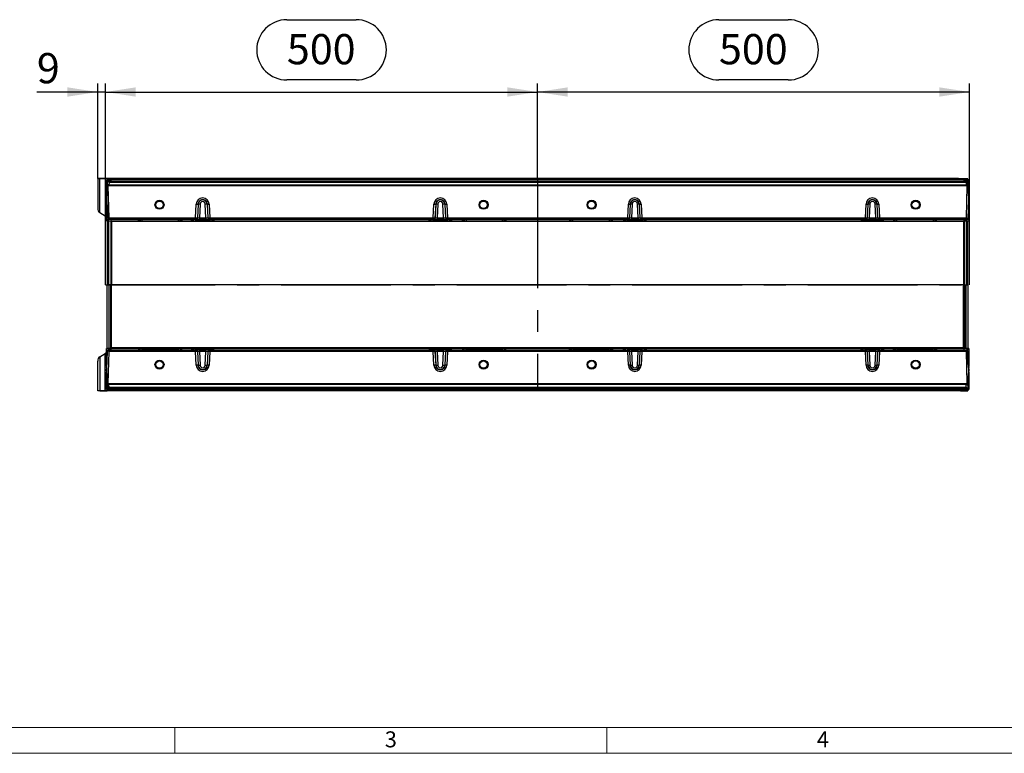
# Model space of a CAD drawing. Units: millimetres. Extents: x 70 to 4130, y 70 to 2900.
# Drawn here: x 921 to 2060, y 70 to 919 of the extents above; entities that cross this region are included whole.
import ezdxf

# ---------------------------------------------------------------- set-up
doc = ezdxf.new("R2010")
doc.units = ezdxf.units.MM
doc.header["$LTSCALE"] = 10
doc.linetypes.add('CENTERX2', pattern=[20.32, 12.7, -2.54, 2.54, -2.54])
for name, color, linetype in [('HAURATON_CENTERLINE', 60, 'CENTERX2'), ('HAURATON_DIMENSIONING', 1, 'Continuous'), ('HAURATON_FRAME_LOGO', 1, 'Continuous')]:
    doc.layers.add(name, color=color, linetype=linetype)
doc.layers.add('HAURATON_PRODUCT_CONTOUR', color=7, linetype='Continuous', lineweight=25)
doc.styles.add('SLDTEXTSTYLE1', font='GOTHIC.TTF', dxfattribs={"width": 0.913})
doc.styles.add('SLDTEXTSTYLE2', font='ARIAL.TTF', dxfattribs={"width": 0.948})
doc.dimstyles.new('SLDDIMSTYLE0', dxfattribs={"dimtxt": 35, "dimasz": 35, "dimexe": 0, "dimexo": 0.0625, "dimgap": 8.75, "dimtad": 1, "dimdec": 0, "dimrnd": 1e-09, "dimzin": 12, "dimdsep": 46, "dimtxsty": 'SLDTEXTSTYLE2', "dimsah": 1, "dimcen": 0.09, "dimadec": 0, "dimazin": 3, "dimtfac": 1, "dimtdec": 0, "dimtofl": 0, "dimtmove": 0, "dimatfit": 3, "dimfxl": 1, "dimfrac": 2, "dimtolj": 1, "dimtzin": 12, "dimarcsym": 0})
doc.dimstyles.new('SLDDIMSTYLE1', dxfattribs={"dimtxt": 35, "dimasz": 35, "dimexe": 0, "dimexo": 0.0625, "dimgap": 8.75, "dimtad": 1, "dimdec": 0, "dimrnd": 1e-09, "dimzin": 12, "dimdsep": 46, "dimtxsty": 'SLDTEXTSTYLE2', "dimsah": 1, "dimcen": 0.09, "dimadec": 0, "dimazin": 3, "dimtfac": 1, "dimtdec": 0, "dimtmove": 0, "dimatfit": 0, "dimfxl": 1, "dimfrac": 2, "dimtolj": 1, "dimtzin": 12, "dimarcsym": 0})

# ---------------------------------------------------------------- blocks, each defined once
blk = doc.blocks.new('_D_7')
at = {"layer": 'HAURATON_DIMENSIONING'}
for p, q in [((1229.7, 919.3), (1309.9, 919.3)), ((1019.8, 612.5), (1019.8, 845.6)), ((1309.9, 849.6), (1229.7, 849.6)), ((1519.8, 735.6), (1519.8, 845.6)), ((1019.8, 835.6), (1519.8, 835.6))]:
    blk.add_line(p, q, dxfattribs=at)
for centre, start, end in [((1229.7, 884.4), 90, 270), ((1309.9, 884.4), 270, 90)]:
    blk.add_arc(centre, 34.9, start, end, dxfattribs=at)
for points in [[(1019.8, 835.6), (1054.8, 830.2), (1054.8, 841)], [(1519.8, 835.6), (1484.8, 841), (1484.8, 830.2)]]:
    blk.add_solid(points, dxfattribs=at)
at = {"layer": 'HAURATON_DIMENSIONING', "insert": (1229.7, 902.7), "char_height": 35, "attachment_point": 1, "style": 'SLDTEXTSTYLE2'}
blk.add_mtext('500', dxfattribs=at)
blk = doc.blocks.new('_D_8')
at = {"layer": 'HAURATON_DIMENSIONING'}
for p, q in [((1729.7, 919.3), (1809.9, 919.3)), ((1519.8, 735.6), (1519.8, 845.6)), ((1809.9, 849.6), (1729.7, 849.6)), ((2019.8, 612.5), (2019.8, 845.6)), ((2019.8, 835.6), (1519.8, 835.6))]:
    blk.add_line(p, q, dxfattribs=at)
for centre, start, end in [((1729.7, 884.4), 90, 270), ((1809.9, 884.4), 270, 90)]:
    blk.add_arc(centre, 34.9, start, end, dxfattribs=at)
for points in [[(1519.8, 835.6), (1554.8, 830.2), (1554.8, 841)], [(2019.8, 835.6), (1984.8, 841), (1984.8, 830.2)]]:
    blk.add_solid(points, dxfattribs=at)
at = {"layer": 'HAURATON_DIMENSIONING', "insert": (1729.7, 902.7), "char_height": 35, "attachment_point": 1, "style": 'SLDTEXTSTYLE2'}
blk.add_mtext('500', dxfattribs=at)
blk = doc.blocks.new('_D_9')
at = {"layer": 'HAURATON_DIMENSIONING'}
for p, q in [((1010.8, 735.4), (1010.8, 845.6)), ((1019.8, 612.5), (1019.8, 845.6)), ((1010.8, 835.6), (940.4, 835.6)), ((1019.8, 835.6), (1010.8, 835.6)), ((1019.8, 835.6), (1087.1, 835.6))]:
    blk.add_line(p, q, dxfattribs=at)
for points in [[(1010.8, 835.6), (975.8, 841), (975.8, 830.2)], [(1019.8, 835.6), (1054.8, 830.2), (1054.8, 841)]]:
    blk.add_solid(points, dxfattribs=at)
at = {"layer": 'HAURATON_DIMENSIONING', "insert": (940.4, 880.7), "char_height": 35, "attachment_point": 1, "style": 'SLDTEXTSTYLE2'}
blk.add_mtext('9', dxfattribs=at)

msp = doc.modelspace()

# ---------------------------------------------------------------- linework, layer by layer
at = {"layer": 'HAURATON_CENTERLINE'}
for p, q in [((1519.8, 735.6), (1519.8, 489.5)), ((1019.8, 612.5), (2019.8, 612.5))]:
    msp.add_line(p, q, dxfattribs=at)
at = {"layer": 'HAURATON_FRAME_LOGO', "lineweight": 18}
for p, q in [((100, 100), (2230, 100)), ((1100, 100), (1100, 70)), ((1600, 70), (1600, 100)), ((70, 70), (2278, 70))]:
    msp.add_line(p, q, dxfattribs=at)
at = {"layer": 'HAURATON_PRODUCT_CONTOUR'}
for p, q in [((1010.8, 735.6), (1010.8, 735.4)), ((2006.8, 735.6), (1010.8, 735.6)), ((1010.8, 735.4), (1010.8, 701.2)), ((1013.2, 735.3), (1019.4, 735.3)), ((1013.2, 696), (1013.2, 735.3)), ((1019.4, 735.3), (1019.4, 692.1)), ((1020.8, 734), (1020.8, 733.9)), ((2018.8, 733.9), (1020.8, 733.9)), ((1020.8, 732.5), (1020.8, 733.9)), ((1023.1, 732.5), (1020.8, 732.5)), ((1020.8, 713.2), (1020.8, 732.5)), ((1021.8, 735.3), (1021.8, 735.2)), ((1021.8, 734.7), (1021.8, 735.2)), ((1021.8, 734.7), (1021.8, 734.1)), ((1021.8, 734.1), (1021.8, 734)), ((1022, 729), (1022.1, 731.6)), ((1023.9, 731), (1022.6, 732.4)), ((1025.8, 734), (1022.8, 734)), ((1023.1, 732.5), (2016.6, 732.5)), ((1023.9, 731), (1023.7, 728)), ((1023.8, 734.1), (1025.8, 734.1)), ((1023.8, 734), (1023.8, 734.1)), ((2015.8, 731), (1023.9, 731)), ((1032.3, 735), (1024.5, 734.8)), ((1025.1, 735.2), (1027.6, 735.2)), ((1025.1, 735.2), (1025.1, 734.8)), ((1025.8, 734.1), (1025.8, 734)), ((1026.8, 734.1), (1026.8, 734)), ((1027.6, 734.9), (1027.6, 735.2)), ((1032.8, 735.1), (1032.8, 735)), ((2006.8, 735.3), (2006.8, 735.6)), ((2006.8, 735.1), (2006.8, 735)), ((2007.3, 735), (2015.2, 734.8)), ((2009.2, 735.3), (2015.4, 735.3)), ((2014.5, 735.2), (2012.1, 735.2)), ((2012.1, 734.9), (2012.1, 735.2)), ((2012.8, 734.1), (2012.8, 734)), ((2015.8, 734.1), (2013.8, 734.1)), ((2013.8, 734), (2013.8, 734.1)), ((2013.8, 734), (2016.8, 734)), ((2014.5, 735.2), (2014.5, 734.8)), ((2015.8, 734.1), (2015.8, 734)), ((2017, 732.4), (2015.8, 731)), ((2015.8, 731), (2015.9, 728)), ((2018.8, 732.5), (2016.6, 732.5)), ((2017.7, 729), (2017.6, 731.6)), ((2017.8, 735.2), (2017.8, 735.2)), ((2017.8, 734.7), (2017.8, 735.2)), ((2017.8, 734.7), (2017.8, 734.1)), ((2017.8, 734), (2017.8, 734.1)), ((2018.8, 734), (2018.8, 733.9)), ((2018.8, 733.9), (2018.8, 732.5)), ((2018.8, 732.5), (2018.8, 713.2)), ((1021.3, 710.3), (1022, 729)), ((1022, 729), (1022.8, 727.5)), ((1022.5, 727.1), (1023.6, 690)), ((2017.1, 727.1), (1022.5, 727.1)), ((1022.8, 727.5), (1023.4, 727.5)), ((1022.8, 727.5), (1022.8, 727.5)), ((2016.2, 727.5), (1023.4, 727.5)), ((1023.7, 728), (2015.9, 728)), ((1716, 727.5), (1715.6, 727.5)), ((1732.6, 727.5), (1731.4, 727.5)), ((2016, 690), (2017.1, 727.1)), ((2016.8, 727.5), (2016.2, 727.5)), ((2017.7, 729), (2016.8, 727.5)), ((2016.9, 727.5), (2016.8, 727.5)), ((2017.7, 729), (2018.3, 710.3)), ((1020.8, 713.2), (1020.8, 712.3)), ((1020.8, 713.2), (1021.4, 713.2)), ((1021.4, 712.3), (1020.8, 712.3)), ((1020.8, 711.3), (1020.8, 712.3)), ((1020.8, 710.3), (1020.8, 711.3)), ((1021.4, 711.3), (1020.8, 711.3)), ((1021.3, 710.3), (1020.8, 710.3)), ((1020.8, 710.3), (1020.8, 709.2)), ((1020.8, 708.3), (1020.8, 709.2)), ((1020.8, 709.2), (1021.4, 709.2)), ((1020.8, 708.3), (1021.4, 708.3)), ((1020.8, 708.3), (1020.8, 707.4)), ((1020.8, 688), (1020.8, 707.4)), ((1021.4, 707.4), (1020.8, 707.4)), ((1023.6, 689.2), (1021.3, 710.3)), ((1022, 689.5), (1021.3, 710.3)), ((2018.3, 710.3), (2017.6, 689.6)), ((2018.8, 713.2), (2018.2, 713.2)), ((2018.2, 712.3), (2018.8, 712.3)), ((2018.8, 708.3), (2018.2, 708.3)), ((2018.2, 707.4), (2018.8, 707.4)), ((2018.3, 711.3), (2018.8, 711.3)), ((2018.3, 710.3), (2018.8, 710.3)), ((2018.8, 709.2), (2018.3, 709.2)), ((2018.8, 712.3), (2018.8, 713.2)), ((2018.8, 712.3), (2018.8, 711.3)), ((2018.8, 711.3), (2018.8, 710.3)), ((2018.8, 709.2), (2018.8, 710.3)), ((2018.8, 709.2), (2018.8, 708.3)), ((2018.8, 707.4), (2018.8, 708.3)), ((2018.8, 707.4), (2018.8, 688)), ((1013.2, 696), (1019.4, 692.1)), ((1124.1, 690), (1124.9, 705.7)), ((1126.9, 705.6), (1126.1, 689.9)), ((1126.5, 689.9), (1127.3, 705.6)), ((1126.9, 705.6), (1126.9, 705.6)), ((1127.3, 705.6), (1126.9, 705.6)), ((1127.3, 705.6), (1127.3, 705.6)), ((1129.3, 705.7), (1128.5, 690)), ((1136.1, 690), (1135.3, 705.7)), ((1137.3, 705.6), (1137.7, 705.6)), ((1137.3, 705.6), (1138.1, 689.9)), ((1137.3, 705.6), (1137.3, 705.6)), ((1138.5, 689.9), (1137.7, 705.6)), ((1139.7, 705.7), (1140.5, 690)), ((1399.1, 690), (1399.9, 705.7)), ((1401.9, 705.6), (1401.1, 689.9)), ((1401.5, 689.9), (1402.3, 705.6)), ((1401.9, 705.6), (1401.9, 705.6)), ((1402.3, 705.6), (1401.9, 705.6)), ((1402.3, 705.6), (1402.3, 705.6)), ((1404.3, 705.7), (1403.5, 690)), ((1411.1, 690), (1410.3, 705.7)), ((1412.3, 705.6), (1412.7, 705.6)), ((1412.3, 705.6), (1413.1, 689.9)), ((1412.3, 705.6), (1412.3, 705.6)), ((1413.5, 689.9), (1412.7, 705.6)), ((1414.7, 705.7), (1415.5, 690)), ((1624.1, 690), (1624.9, 705.7)), ((1626.9, 705.6), (1626.1, 689.9)), ((1626.5, 689.9), (1627.3, 705.6)), ((1626.9, 705.6), (1626.9, 705.6)), ((1627.3, 705.6), (1626.9, 705.6)), ((1627.3, 705.6), (1627.3, 705.6)), ((1629.3, 705.7), (1628.5, 690)), ((1636.1, 690), (1635.3, 705.7)), ((1637.3, 705.6), (1637.7, 705.6)), ((1637.3, 705.6), (1638.1, 689.9)), ((1637.3, 705.6), (1637.3, 705.6)), ((1638.5, 689.9), (1637.7, 705.6)), ((1639.7, 705.7), (1640.5, 690)), ((1899.1, 690), (1899.9, 705.7)), ((1901.9, 705.6), (1901.1, 689.9)), ((1901.5, 689.9), (1902.3, 705.6)), ((1901.9, 705.6), (1901.9, 705.6)), ((1902.3, 705.6), (1901.9, 705.6)), ((1902.3, 705.6), (1902.3, 705.6)), ((1904.3, 705.7), (1903.5, 690)), ((1911.1, 690), (1910.3, 705.7)), ((1912.3, 705.6), (1912.7, 705.6)), ((1912.3, 705.6), (1913.1, 689.9)), ((1912.3, 705.6), (1912.3, 705.6)), ((1913.5, 689.9), (1912.7, 705.6)), ((1914.7, 705.7), (1915.5, 690)), ((1020.8, 688), (1023.6, 688)), ((1020.8, 686.4), (1020.8, 688)), ((1020.8, 686.4), (1058.1, 686.4)), ((1020.8, 686.4), (1020.8, 686.3)), ((1021.8, 686.3), (1021.8, 612.5)), ((1022, 689.5), (1023.2, 688.4)), ((1022.8, 686.3), (1025.8, 686.3)), ((1023.6, 688), (1023.2, 688.4)), ((1023.6, 690), (1124.1, 690)), ((1124.1, 688), (1023.6, 688)), ((1023.8, 612.5), (1023.8, 686.3)), ((1025.8, 686.3), (1025.8, 612.5)), ((1026.8, 686.3), (1026.8, 685.6)), ((2012.8, 685.6), (1026.8, 685.6)), ((1026.8, 685.6), (1026.8, 612.5)), ((1058.1, 686.4), (1058, 688)), ((1060, 688), (1060.2, 686.4)), ((1060.2, 686.3), (1060.2, 686.4)), ((1062, 688), (1062.2, 686.2)), ((1104, 686.2), (1062.2, 686.2)), ((1104, 686.2), (1104.1, 688)), ((1106, 686.4), (1106.1, 688)), ((1106, 686.4), (1106, 686.3)), ((1108.1, 688), (1108, 686.4)), ((1108, 686.4), (1119.4, 686.4)), ((1119.4, 686.4), (1119.3, 688)), ((1121.3, 688), (1121.4, 686.4)), ((1121.9, 686.4), (1121.4, 686.4)), ((1121.9, 686.4), (1121.7, 688)), ((1123.7, 688), (1123.8, 686.4)), ((1140.9, 686.4), (1123.8, 686.4)), ((1124.1, 690), (1124.1, 688)), ((1124.5, 688), (1124.1, 688)), ((1124.5, 688), (1128.5, 688)), ((1126.1, 689.9), (1126.5, 689.9)), ((1128.5, 690), (1128.5, 688)), ((1128.5, 690), (1136.1, 690)), ((1136.1, 688), (1128.5, 688)), ((1136.1, 690), (1136.1, 688)), ((1136.1, 688), (1140.1, 688)), ((1138.1, 689.9), (1138.5, 689.9)), ((1140.5, 688), (1140.1, 688)), ((1140.5, 690), (1399.1, 690)), ((1140.5, 690), (1140.5, 688)), ((1399.1, 688), (1140.5, 688)), ((1140.9, 686.4), (1141, 688)), ((1143, 688), (1142.9, 686.4)), ((1143.3, 686.4), (1142.9, 686.4)), ((1143.3, 686.4), (1143.4, 688)), ((1145.4, 688), (1145.3, 686.4)), ((1145.3, 686.4), (1394.3, 686.4)), ((1394.3, 686.4), (1394.2, 688)), ((1396.2, 688), (1396.3, 686.4)), ((1396.8, 686.4), (1396.3, 686.4)), ((1396.8, 686.4), (1396.6, 688)), ((1398.6, 688), (1398.7, 686.4)), ((1415.8, 686.4), (1398.7, 686.4)), ((1399.1, 690), (1399.1, 688)), ((1399.5, 688), (1399.1, 688)), ((1399.5, 688), (1403.5, 688)), ((1401.1, 689.9), (1401.5, 689.9)), ((1403.5, 690), (1403.5, 688)), ((1403.5, 690), (1411.1, 690)), ((1411.1, 688), (1403.5, 688)), ((1411.1, 690), (1411.1, 688)), ((1411.1, 688), (1415.1, 688)), ((1413.1, 689.9), (1413.5, 689.9)), ((1415.5, 688), (1415.1, 688)), ((1415.5, 690), (1624.1, 690)), ((1415.5, 690), (1415.5, 688)), ((1624.1, 688), (1415.5, 688)), ((1415.8, 686.4), (1415.9, 688)), ((1417.9, 688), (1417.8, 686.4)), ((1418.2, 686.4), (1417.8, 686.4)), ((1418.2, 686.4), (1418.3, 688)), ((1420.3, 688), (1420.2, 686.4)), ((1420.2, 686.4), (1433.1, 686.4)), ((1433.1, 686.4), (1433, 688)), ((1435, 688), (1435.2, 686.4)), ((1435.2, 686.3), (1435.2, 686.4)), ((1437, 688), (1437.2, 686.2)), ((1479, 686.2), (1437.2, 686.2)), ((1479, 686.2), (1479.1, 688)), ((1481, 686.4), (1481.1, 688)), ((1481, 686.4), (1481, 686.3)), ((1483.1, 688), (1483, 686.4)), ((1483, 686.4), (1556.6, 686.4)), ((1556.5, 688), (1556.6, 686.4)), ((1558.7, 686.4), (1558.5, 688)), ((1558.7, 686.3), (1558.7, 686.4)), ((1560.7, 686.2), (1560.5, 688)), ((1602.5, 686.2), (1560.7, 686.2)), ((1602.6, 688), (1602.5, 686.2)), ((1604.6, 688), (1604.5, 686.4)), ((1604.5, 686.4), (1604.5, 686.3)), ((1606.5, 686.4), (1606.6, 688)), ((1606.5, 686.4), (1619.4, 686.4)), ((1619.3, 688), (1619.4, 686.4)), ((1621.4, 686.4), (1621.3, 688)), ((1621.9, 686.4), (1621.4, 686.4)), ((1621.7, 688), (1621.9, 686.4)), ((1623.8, 686.4), (1623.7, 688)), ((1640.9, 686.4), (1623.8, 686.4)), ((1624.1, 690), (1624.1, 688)), ((1624.5, 688), (1624.1, 688)), ((1624.5, 688), (1628.5, 688)), ((1626.1, 689.9), (1626.5, 689.9)), ((1628.5, 690), (1628.5, 688)), ((1628.5, 690), (1636.1, 690)), ((1636.1, 688), (1628.5, 688)), ((1636.1, 690), (1636.1, 688)), ((1636.1, 688), (1640.1, 688)), ((1638.1, 689.9), (1638.5, 689.9)), ((1640.5, 688), (1640.1, 688)), ((1640.5, 690), (1899.1, 690)), ((1640.5, 690), (1640.5, 688)), ((1899.1, 688), (1640.5, 688)), ((1641, 688), (1640.9, 686.4)), ((1642.9, 686.4), (1643, 688)), ((1643.3, 686.4), (1642.9, 686.4)), ((1643.4, 688), (1643.3, 686.4)), ((1645.3, 686.4), (1645.4, 688)), ((1645.3, 686.4), (1894.3, 686.4)), ((1894.2, 688), (1894.3, 686.4)), ((1896.3, 686.4), (1896.2, 688)), ((1896.8, 686.4), (1896.3, 686.4)), ((1896.6, 688), (1896.8, 686.4)), ((1898.7, 686.4), (1898.6, 688)), ((1915.8, 686.4), (1898.7, 686.4)), ((1899.1, 690), (1899.1, 688)), ((1899.5, 688), (1899.1, 688)), ((1899.5, 688), (1903.5, 688)), ((1901.1, 689.9), (1901.5, 689.9)), ((1903.5, 690), (1903.5, 688)), ((1903.5, 690), (1911.1, 690)), ((1911.1, 688), (1903.5, 688)), ((1911.1, 690), (1911.1, 688)), ((1911.1, 688), (1915.1, 688)), ((1913.1, 689.9), (1913.5, 689.9)), ((1915.5, 688), (1915.1, 688)), ((1915.5, 690), (2016, 690)), ((1915.5, 688), (1915.5, 690)), ((2016, 688), (1915.5, 688)), ((1915.9, 688), (1915.8, 686.4)), ((1917.8, 686.4), (1917.9, 688)), ((1918.2, 686.4), (1917.8, 686.4)), ((1918.3, 688), (1918.2, 686.4)), ((1920.2, 686.4), (1920.3, 688)), ((1920.2, 686.4), (1931.6, 686.4)), ((1931.5, 688), (1931.6, 686.4)), ((1933.7, 686.4), (1933.5, 688)), ((1933.7, 686.3), (1933.7, 686.4)), ((1935.7, 686.2), (1935.5, 688)), ((1977.5, 686.2), (1935.7, 686.2)), ((1977.6, 688), (1977.5, 686.2)), ((1979.6, 688), (1979.5, 686.4)), ((1979.5, 686.4), (1979.5, 686.3)), ((1981.5, 686.4), (1981.6, 688)), ((1981.5, 686.4), (2018.8, 686.4)), ((2012.8, 686.3), (2012.8, 685.6)), ((2012.8, 685.6), (2012.8, 612.5)), ((2016.8, 686.3), (2013.8, 686.3)), ((2013.8, 612.5), (2013.8, 686.3)), ((2015.8, 686.3), (2015.8, 612.5)), ((2016.4, 688.4), (2016, 688)), ((2018.8, 688), (2016, 688)), ((2016.4, 688.4), (2017.6, 689.6)), ((2017.8, 612.5), (2017.8, 686.3)), ((2018.8, 688), (2018.8, 686.4)), ((2018.8, 686.4), (2018.8, 686.3)), ((1021.8, 612.5), (1023.8, 612.5)), ((1021.8, 612.5), (1023.8, 612.5)), ((1021.8, 538.8), (1021.8, 612.5)), ((1021.8, 612.5), (1021.8, 612.5)), ((1025.8, 612.5), (1023.8, 612.5)), ((1025.8, 612.5), (1023.8, 612.5)), ((1023.8, 612.5), (1023.8, 612.5)), ((1023.8, 612.5), (1023.8, 538.8)), ((1025.8, 612.5), (1026.8, 612.5)), ((1025.8, 612.5), (1026.8, 612.5)), ((1025.8, 612.5), (1025.8, 612.5)), ((1025.8, 538.8), (1025.8, 612.5)), ((2012.8, 612.5), (1026.8, 612.5)), ((2012.8, 612.5), (1026.8, 612.5)), ((1026.8, 539.5), (1026.8, 612.5)), ((1026.8, 612.5), (1026.8, 612.5)), ((2012.8, 539.5), (2012.8, 612.5)), ((2012.8, 612.5), (2013.8, 612.5)), ((2012.8, 612.5), (2013.8, 612.5)), ((2012.8, 612.5), (2012.8, 612.5)), ((2013.8, 612.5), (2015.8, 612.5)), ((2013.8, 612.5), (2015.8, 612.5)), ((2013.8, 612.5), (2013.8, 612.5)), ((2013.8, 612.5), (2013.8, 538.8)), ((2015.8, 612.5), (2017.8, 612.5)), ((2015.8, 612.5), (2017.8, 612.5)), ((2015.8, 612.5), (2015.8, 612.5)), ((2015.8, 538.8), (2015.8, 612.5)), ((2017.8, 612.5), (2017.8, 538.8)), ((2017.8, 612.5), (2017.8, 612.5)), ((1020.8, 538.7), (1020.8, 538.8)), ((1058.1, 538.7), (1020.8, 538.7)), ((1020.8, 537), (1020.8, 538.7)), ((1020.8, 537), (1023.6, 537)), ((1020.8, 517.7), (1020.8, 537)), ((1023.2, 536.7), (1022, 535.5)), ((1022.8, 538.8), (1025.8, 538.8)), ((1023.2, 536.7), (1023.6, 537)), ((1023.6, 537), (1124.1, 537)), ((1026.8, 538.8), (1026.8, 539.5)), ((2012.8, 539.5), (1026.8, 539.5)), ((1058.1, 538.7), (1058, 537)), ((1060, 537), (1060.2, 538.7)), ((1060.2, 538.7), (1060.2, 538.8)), ((1062, 537), (1062.2, 538.8)), ((1062.2, 538.8), (1104, 538.8)), ((1104, 538.8), (1104.1, 537)), ((1106, 538.8), (1106, 538.7)), ((1106, 538.7), (1106.1, 537)), ((1119.4, 538.7), (1108, 538.7)), ((1108.1, 537), (1108, 538.7)), ((1119.4, 538.7), (1119.3, 537)), ((1121.3, 537), (1121.4, 538.7)), ((1121.4, 538.7), (1121.9, 538.7)), ((1121.9, 538.7), (1121.7, 537)), ((1123.7, 537), (1123.8, 538.7)), ((1123.8, 538.7), (1140.9, 538.7)), ((1124.1, 537), (1124.1, 535.1)), ((1124.1, 537), (1124.5, 537)), ((1128.5, 537), (1124.5, 537)), ((1128.5, 535.1), (1128.5, 537)), ((1128.5, 537), (1136.1, 537)), ((1136.1, 535.1), (1136.1, 537)), ((1140.1, 537), (1136.1, 537)), ((1140.1, 537), (1140.5, 537)), ((1140.5, 535.1), (1140.5, 537)), ((1140.5, 537), (1399.1, 537)), ((1140.9, 538.7), (1141, 537)), ((1142.9, 538.7), (1143.3, 538.7)), ((1143, 537), (1142.9, 538.7)), ((1143.3, 538.7), (1143.4, 537)), ((1394.3, 538.7), (1145.3, 538.7)), ((1145.4, 537), (1145.3, 538.7)), ((1394.3, 538.7), (1394.2, 537)), ((1396.2, 537), (1396.3, 538.7)), ((1396.3, 538.7), (1396.8, 538.7)), ((1396.8, 538.7), (1396.6, 537)), ((1398.6, 537), (1398.7, 538.7)), ((1398.7, 538.7), (1415.8, 538.7)), ((1399.1, 535.1), (1399.1, 537)), ((1399.1, 537), (1399.5, 537)), ((1403.5, 537), (1399.5, 537)), ((1403.5, 535.1), (1403.5, 537)), ((1403.5, 537), (1411.1, 537)), ((1411.1, 535.1), (1411.1, 537)), ((1415.1, 537), (1411.1, 537)), ((1415.1, 537), (1415.5, 537)), ((1415.5, 535.1), (1415.5, 537)), ((1415.5, 537), (1624.1, 537)), ((1415.8, 538.7), (1415.9, 537)), ((1417.8, 538.7), (1418.2, 538.7)), ((1417.9, 537), (1417.8, 538.7)), ((1418.2, 538.7), (1418.3, 537)), ((1433.1, 538.7), (1420.2, 538.7)), ((1420.3, 537), (1420.2, 538.7)), ((1433.1, 538.7), (1433, 537)), ((1435, 537), (1435.2, 538.7)), ((1435.2, 538.7), (1435.2, 538.8)), ((1437, 537), (1437.2, 538.8)), ((1437.2, 538.8), (1479, 538.8)), ((1479, 538.8), (1479.1, 537)), ((1481, 538.8), (1481, 538.7)), ((1481, 538.7), (1481.1, 537)), ((1556.6, 538.7), (1483, 538.7)), ((1483.1, 537), (1483, 538.7)), ((1556.5, 537), (1556.6, 538.7)), ((1558.7, 538.7), (1558.5, 537)), ((1558.7, 538.7), (1558.7, 538.8)), ((1560.7, 538.8), (1560.5, 537)), ((1560.7, 538.8), (1602.5, 538.8)), ((1602.6, 537), (1602.5, 538.8)), ((1604.5, 538.8), (1604.5, 538.7)), ((1604.6, 537), (1604.5, 538.7)), ((1619.4, 538.7), (1606.5, 538.7)), ((1606.5, 538.7), (1606.6, 537)), ((1619.3, 537), (1619.4, 538.7)), ((1621.4, 538.7), (1621.3, 537)), ((1621.4, 538.7), (1621.9, 538.7)), ((1621.7, 537), (1621.9, 538.7)), ((1623.8, 538.7), (1623.7, 537)), ((1623.8, 538.7), (1640.9, 538.7)), ((1624.1, 535.1), (1624.1, 537)), ((1624.1, 537), (1624.5, 537)), ((1628.5, 537), (1624.5, 537)), ((1628.5, 535.1), (1628.5, 537)), ((1628.5, 537), (1636.1, 537)), ((1636.1, 535.1), (1636.1, 537)), ((1640.1, 537), (1636.1, 537)), ((1640.1, 537), (1640.5, 537)), ((1640.5, 535.1), (1640.5, 537)), ((1640.5, 537), (1899.1, 537)), ((1641, 537), (1640.9, 538.7)), ((1642.9, 538.7), (1643.3, 538.7)), ((1642.9, 538.7), (1643, 537)), ((1643.4, 537), (1643.3, 538.7)), ((1894.3, 538.7), (1645.3, 538.7)), ((1645.3, 538.7), (1645.4, 537)), ((1894.2, 537), (1894.3, 538.7)), ((1896.3, 538.7), (1896.2, 537)), ((1896.3, 538.7), (1896.8, 538.7)), ((1896.6, 537), (1896.8, 538.7)), ((1898.7, 538.7), (1898.6, 537)), ((1898.7, 538.7), (1915.8, 538.7)), ((1899.1, 535.1), (1899.1, 537)), ((1899.1, 537), (1899.5, 537)), ((1903.5, 537), (1899.5, 537)), ((1903.5, 535.1), (1903.5, 537)), ((1903.5, 537), (1911.1, 537)), ((1911.1, 535.1), (1911.1, 537)), ((1915.1, 537), (1911.1, 537)), ((1915.1, 537), (1915.5, 537)), ((1915.5, 535.1), (1915.5, 537)), ((1915.5, 537), (2016, 537)), ((1915.9, 537), (1915.8, 538.7)), ((1917.8, 538.7), (1918.2, 538.7)), ((1917.8, 538.7), (1917.9, 537)), ((1918.3, 537), (1918.2, 538.7)), ((1931.6, 538.7), (1920.2, 538.7)), ((1920.2, 538.7), (1920.3, 537)), ((1931.5, 537), (1931.6, 538.7)), ((1933.7, 538.7), (1933.5, 537)), ((1933.7, 538.7), (1933.7, 538.8)), ((1935.7, 538.8), (1935.5, 537)), ((1935.7, 538.8), (1977.5, 538.8)), ((1977.6, 537), (1977.5, 538.8)), ((1979.5, 538.8), (1979.5, 538.7)), ((1979.6, 537), (1979.5, 538.7)), ((2018.8, 538.7), (1981.5, 538.7)), ((1981.5, 538.7), (1981.6, 537)), ((2012.8, 538.8), (2012.8, 539.5)), ((2016.8, 538.8), (2013.8, 538.8)), ((2016, 537), (2016.4, 536.6)), ((2018.8, 537), (2016, 537)), ((2016.1, 535.9), (2018.3, 514.8)), ((2017.6, 535.5), (2016.4, 536.6)), ((2017.6, 535.5), (2018.3, 514.8)), ((2018.8, 538.7), (2018.8, 538.8)), ((2018.8, 538.7), (2018.8, 537)), ((2018.8, 537), (2018.8, 517.7)), ((1013.2, 529.1), (1019.4, 533)), ((1013.2, 529.1), (1013.2, 489.7)), ((1019.4, 489.8), (1019.4, 533)), ((1021.3, 514.8), (1022, 535.5)), ((1023.6, 535.1), (1022.5, 498)), ((1124.1, 535.1), (1023.6, 535.1)), ((1124.9, 519.4), (1124.1, 535.1)), ((1126.1, 535.1), (1126.9, 519.4)), ((1126.5, 535.1), (1126.1, 535.1)), ((1127.3, 519.5), (1126.5, 535.1)), ((1128.5, 535.1), (1129.3, 519.4)), ((1136.1, 535.1), (1128.5, 535.1)), ((1135.3, 519.4), (1136.1, 535.1)), ((1138.1, 535.1), (1137.3, 519.5)), ((1137.7, 519.4), (1138.5, 535.1)), ((1138.5, 535.1), (1138.1, 535.1)), ((1140.5, 535.1), (1139.7, 519.4)), ((1399.1, 535.1), (1140.5, 535.1)), ((1399.9, 519.4), (1399.1, 535.1)), ((1401.1, 535.1), (1401.9, 519.4)), ((1401.5, 535.1), (1401.1, 535.1)), ((1402.3, 519.5), (1401.5, 535.1)), ((1403.5, 535.1), (1404.3, 519.4)), ((1411.1, 535.1), (1403.5, 535.1)), ((1410.3, 519.4), (1411.1, 535.1)), ((1413.1, 535.1), (1412.3, 519.5)), ((1412.7, 519.4), (1413.5, 535.1)), ((1413.5, 535.1), (1413.1, 535.1)), ((1415.5, 535.1), (1414.7, 519.4)), ((1624.1, 535.1), (1415.5, 535.1)), ((1624.9, 519.4), (1624.1, 535.1)), ((1626.1, 535.1), (1626.9, 519.4)), ((1626.5, 535.1), (1626.1, 535.1)), ((1627.3, 519.5), (1626.5, 535.1)), ((1628.5, 535.1), (1629.3, 519.4)), ((1636.1, 535.1), (1628.5, 535.1)), ((1635.3, 519.4), (1636.1, 535.1)), ((1638.1, 535.1), (1637.3, 519.5)), ((1637.7, 519.4), (1638.5, 535.1)), ((1638.5, 535.1), (1638.1, 535.1)), ((1640.5, 535.1), (1639.7, 519.4)), ((1899.1, 535.1), (1640.5, 535.1)), ((1899.9, 519.4), (1899.1, 535.1)), ((1901.1, 535.1), (1901.9, 519.4)), ((1901.5, 535.1), (1901.1, 535.1)), ((1902.3, 519.5), (1901.5, 535.1)), ((1903.5, 535.1), (1904.3, 519.4)), ((1911.1, 535.1), (1903.5, 535.1)), ((1910.3, 519.4), (1911.1, 535.1)), ((1913.1, 535.1), (1912.3, 519.5)), ((1912.7, 519.4), (1913.5, 535.1)), ((1913.5, 535.1), (1913.1, 535.1)), ((1915.5, 535.1), (1914.7, 519.4)), ((2016, 535.1), (1915.5, 535.1)), ((2017.1, 498), (2016, 535.1)), ((1010.8, 489.7), (1010.8, 523.9)), ((1020.8, 517.7), (1020.8, 516.8)), ((1021.4, 517.7), (1020.8, 517.7)), ((1020.8, 516.8), (1021.4, 516.8)), ((1020.8, 515.8), (1020.8, 516.8)), ((1020.8, 515.8), (1020.8, 514.8)), ((1020.8, 515.8), (1021.4, 515.8)), ((1021.3, 514.8), (1020.8, 514.8)), ((1020.8, 513.7), (1020.8, 514.8)), ((1020.8, 512.8), (1020.8, 513.7)), ((1021.4, 513.7), (1020.8, 513.7)), ((1021.4, 512.8), (1020.8, 512.8)), ((1020.8, 512.8), (1020.8, 511.8)), ((1022, 496.1), (1021.3, 514.8)), ((1127.3, 519.5), (1126.9, 519.4)), ((1127.3, 519.5), (1127.3, 519.5)), ((1137.3, 519.5), (1137.7, 519.4)), ((1137.3, 519.5), (1137.3, 519.5)), ((1137.7, 519.4), (1137.7, 519.4)), ((1402.3, 519.5), (1401.9, 519.4)), ((1402.3, 519.5), (1402.3, 519.5)), ((1412.3, 519.5), (1412.7, 519.4)), ((1412.3, 519.5), (1412.3, 519.5)), ((1412.7, 519.4), (1412.7, 519.4)), ((1627.3, 519.5), (1626.9, 519.4)), ((1627.3, 519.5), (1627.3, 519.5)), ((1637.3, 519.5), (1637.7, 519.4)), ((1637.3, 519.5), (1637.3, 519.5)), ((1637.7, 519.4), (1637.7, 519.4)), ((1902.3, 519.5), (1901.9, 519.4)), ((1902.3, 519.5), (1902.3, 519.5)), ((1912.3, 519.5), (1912.7, 519.4)), ((1912.3, 519.5), (1912.3, 519.5)), ((1912.7, 519.4), (1912.7, 519.4)), ((2018.3, 514.8), (2017.7, 496.1)), ((2018.2, 517.7), (2018.8, 517.7)), ((2018.8, 516.8), (2018.2, 516.8)), ((2018.2, 512.8), (2018.8, 512.8)), ((2018.8, 515.8), (2018.3, 515.8)), ((2018.3, 514.8), (2018.8, 514.8)), ((2018.3, 513.7), (2018.8, 513.7)), ((2018.8, 516.8), (2018.8, 517.7)), ((2018.8, 516.8), (2018.8, 515.8)), ((2018.8, 514.8), (2018.8, 515.8)), ((2018.8, 514.8), (2018.8, 513.7)), ((2018.8, 513.7), (2018.8, 512.8)), ((2018.8, 511.8), (2018.8, 512.8)), ((1020.8, 492.5), (1020.8, 511.8)), ((1020.8, 511.8), (1021.4, 511.8)), ((2018.8, 511.8), (2018.2, 511.8)), ((2018.8, 511.8), (2018.8, 492.5)), ((1020.8, 492.5), (1023.1, 492.5)), ((1020.8, 491.2), (1020.8, 492.5)), ((1020.8, 491.2), (2018.8, 491.2)), ((1020.8, 491.1), (1020.8, 491.2)), ((1021.8, 491), (1021.8, 491.1)), ((1021.8, 490.4), (1021.8, 491)), ((1021.8, 490.4), (1021.8, 489.9)), ((1022, 496.1), (1022.8, 497.5)), ((1022, 496.1), (1022.1, 493.5)), ((1022.5, 498), (2017.1, 498)), ((1022.6, 492.7), (1023.9, 494)), ((1022.8, 497.5), (1023.4, 497.5)), ((1022.8, 497.5), (1022.8, 497.5)), ((1025.8, 491.1), (1022.8, 491.1)), ((2016.6, 492.5), (1023.1, 492.5)), ((1023.4, 497.5), (2016.2, 497.5)), ((1023.9, 494), (1023.7, 497.1)), ((2015.9, 497.1), (1023.7, 497.1)), ((1023.8, 491.1), (1023.8, 491)), ((1023.8, 491), (1025.8, 491)), ((1023.9, 494), (2015.8, 494)), ((1032.3, 490.1), (1024.5, 490.3)), ((1025.1, 489.9), (1025.1, 490.3)), ((1025.8, 491), (1025.8, 491.1)), ((1026.8, 491), (1026.8, 491.1)), ((1027.6, 490.2), (1027.6, 489.9)), ((1032.8, 490), (1032.8, 490.1)), ((1341.5, 497.5), (1342.8, 497.5)), ((1747.1, 497.5), (1748.3, 497.5)), ((2006.8, 490), (2006.8, 490.1)), ((2007.3, 490.1), (2015.2, 490.3)), ((2012.1, 490.2), (2012.1, 489.9)), ((2012.8, 491), (2012.8, 491.1)), ((2013.8, 491.1), (2016.8, 491.1)), ((2013.8, 491.1), (2013.8, 491)), ((2015.8, 491), (2013.8, 491)), ((2014.5, 489.9), (2014.5, 490.3)), ((2015.8, 494), (2015.9, 497.1)), ((2015.8, 494), (2017, 492.7)), ((2015.8, 491), (2015.8, 491.1)), ((2016.8, 497.5), (2016.2, 497.5)), ((2016.6, 492.5), (2018.8, 492.5)), ((2017.7, 496.1), (2016.8, 497.5)), ((2016.8, 497.5), (2016.9, 497.5)), ((2017.7, 496.1), (2017.6, 493.5)), ((2017.8, 491.1), (2017.8, 491)), ((2017.8, 490.4), (2017.8, 491)), ((2017.8, 490.4), (2017.8, 489.9)), ((2018.8, 492.5), (2018.8, 491.2)), ((2018.8, 491.1), (2018.8, 491.2)), ((1010.8, 489.5), (1010.8, 489.7)), ((2006.8, 489.5), (1010.8, 489.5)), ((1013.2, 489.7), (1019.4, 489.8)), ((1021.8, 489.8), (1021.8, 489.9)), ((1025.1, 489.9), (1027.6, 489.9)), ((2006.8, 489.7), (2006.8, 489.5)), ((2009.2, 489.8), (2015.4, 489.8)), ((2014.5, 489.9), (2012.1, 489.9)), ((2017.8, 489.8), (2017.8, 489.9))]:
    msp.add_line(p, q, dxfattribs=at)
for centre, radius in [((1082.3, 705), 5.22), ((1082.3, 705), 4.25), ((1457.3, 705), 5.22), ((1457.3, 705), 4.25), ((1582.3, 705), 5.22), ((1582.3, 705), 4.25), ((1957.3, 705), 5.22), ((1957.3, 705), 4.25), ((1082.3, 520.1), 5.22), ((1082.3, 520), 4.25), ((1457.3, 520.1), 5.22), ((1457.3, 520), 4.25), ((1582.3, 520.1), 5.22), ((1582.3, 520), 4.25), ((1957.3, 520.1), 5.22), ((1957.3, 520), 4.25)]:
    msp.add_circle(centre, radius, dxfattribs=at)
for centre, radius, start, end in [((1023.1, 731.5), 1, 118.0045, 178), ((1023.1, 731.5), 1, 90, 118.0045), ((2016.6, 731.5), 1, 61.9955, 90), ((2016.6, 731.5), 1, 2, 61.9955), ((1132.3, 705.6), 7.38, 0.7354, 179.6425), ((1132.3, 705.6), 5.38, 359.8953, 180.105), ((1132.3, 705.6), 5.01, 359.7949, 180.2051), ((1132.3, 705.7), 3.02, 358.8442, 181.1558), ((1407.3, 705.6), 7.38, 0.7354, 179.6425), ((1407.3, 705.6), 5.38, 359.8953, 180.105), ((1407.3, 705.6), 5.01, 359.7949, 180.2051), ((1407.3, 705.7), 3.02, 358.8442, 181.1558), ((1632.3, 705.6), 7.38, 0.7354, 179.6425), ((1632.3, 705.6), 5.38, 359.8953, 180.105), ((1632.3, 705.6), 5.01, 359.7949, 180.2051), ((1632.3, 705.7), 3.02, 358.8442, 181.1558), ((1907.3, 705.6), 7.38, 0.7354, 179.6425), ((1907.3, 705.6), 5.38, 359.8953, 180.105), ((1907.3, 705.6), 5.01, 359.7949, 180.2051), ((1907.3, 705.7), 3.02, 358.8442, 181.1558), ((1126.3, 741.7), 36.1, 267.8117, 270.9836), ((1128.6, 683.7), 22, 88.1614, 93.3772), ((1136, 683.7), 22, 86.6228, 91.8386), ((1137.6, 737.9), 32.3, 270.2265, 273.772), ((1401.3, 741.7), 36.1, 267.8117, 270.9836), ((1403.6, 683.7), 22, 88.1614, 93.3772), ((1411, 683.7), 22, 86.6228, 91.8386), ((1412.6, 737.9), 32.3, 270.2265, 273.772), ((1626.3, 741.7), 36.1, 267.8117, 270.9836), ((1628.6, 683.7), 22, 88.1614, 93.3772), ((1636, 683.7), 22, 86.6228, 91.8386), ((1637.6, 737.9), 32.3, 270.2265, 273.772), ((1901.3, 741.7), 36.1, 267.8117, 270.9836), ((1903.6, 683.7), 22, 88.1614, 93.3772), ((1911, 683.7), 22, 86.6228, 91.8386), ((1912.6, 737.9), 32.3, 270.2265, 273.772), ((1126.3, 722.2), 32.3, 266.228, 269.7735), ((1124.1, 690), 2, 270.0367, 357.0461), ((1124.5, 690), 2, 270.0367, 357.0461), ((1140.1, 690), 2, 182.9539, 269.9633), ((1138.4, 722.2), 32.3, 270.2265, 273.772), ((1140.5, 690), 2, 182.9539, 269.9633), ((1401.3, 722.2), 32.3, 266.228, 269.7735), ((1399.1, 690), 2, 270.0367, 357.0461), ((1399.5, 690), 2, 270.0367, 357.0461), ((1415.1, 690), 2, 182.9539, 269.9633), ((1413.4, 722.2), 32.3, 270.2265, 273.772), ((1415.5, 690), 2, 182.9539, 269.9633), ((1626.3, 722.2), 32.3, 266.228, 269.7735), ((1624.1, 690), 2, 270.0367, 357.0461), ((1624.5, 690), 2, 270.0367, 357.0461), ((1640.1, 690), 2, 182.9539, 269.9633), ((1638.4, 722.2), 32.3, 270.2265, 273.772), ((1640.5, 690), 2, 182.9539, 269.9633), ((1901.3, 722.2), 32.3, 266.228, 269.7735), ((1899.1, 690), 2, 270.0367, 357.0461), ((1899.5, 690), 2, 270.0367, 357.0461), ((1915.1, 690), 2, 182.9539, 269.9633), ((1913.4, 722.2), 32.3, 270.2265, 273.772), ((1915.5, 690), 2, 182.9539, 269.9633), ((1124.1, 535), 2, 2.9539, 89.9633), ((1124.5, 535), 2, 2.9539, 89.9633), ((1140.1, 535), 2, 90.0367, 177.0461), ((1140.5, 535), 2, 90.0367, 177.0461), ((1399.1, 535), 2, 2.9539, 89.9633), ((1399.5, 535), 2, 2.9539, 89.9633), ((1415.1, 535), 2, 90.0367, 177.0461), ((1415.5, 535), 2, 90.0367, 177.0461), ((1624.1, 535), 2, 2.9539, 89.9633), ((1624.5, 535), 2, 2.9539, 89.9633), ((1640.1, 535), 2, 90.0367, 177.0461), ((1640.5, 535), 2, 90.0367, 177.0461), ((1899.1, 535), 2, 2.9539, 89.9633), ((1899.5, 535), 2, 2.9539, 89.9633), ((1915.1, 535), 2, 90.0367, 177.0461), ((1915.5, 535), 2, 90.0367, 177.0461), ((1126.3, 502.9), 32.3, 90.2265, 93.772), ((1138.4, 502.9), 32.3, 86.228, 89.7735), ((1401.3, 502.9), 32.3, 90.2265, 93.772), ((1413.4, 502.9), 32.3, 86.228, 89.7735), ((1626.3, 502.9), 32.3, 90.2265, 93.772), ((1638.4, 502.9), 32.3, 86.228, 89.7735), ((1901.3, 502.9), 32.3, 90.2265, 93.772), ((1913.4, 502.9), 32.3, 86.228, 89.7735), ((1132.3, 519.5), 7.38, 180.7354, 359.6425), ((1127.1, 487.2), 32.3, 90.2265, 93.772), ((1132.3, 519.4), 5.38, 179.8953, 0.105), ((1132.3, 519.4), 5.01, 179.7949, 0.2051), ((1128.6, 541.4), 22, 266.6228, 271.8386), ((1132.3, 519.4), 3.02, 178.8442, 1.1558), ((1136, 541.4), 22, 268.1614, 273.3772), ((1138.3, 483.4), 36.1, 87.8117, 90.9836), ((1407.3, 519.5), 7.38, 180.7354, 359.6425), ((1402.1, 487.2), 32.3, 90.2265, 93.772), ((1407.3, 519.4), 5.38, 179.8953, 0.105), ((1407.3, 519.4), 5.01, 179.7949, 0.2051), ((1403.6, 541.4), 22, 266.6228, 271.8386), ((1407.3, 519.4), 3.02, 178.8442, 1.1558), ((1411, 541.4), 22, 268.1614, 273.3772), ((1413.3, 483.4), 36.1, 87.8117, 90.9836), ((1632.3, 519.5), 7.38, 180.7354, 359.6425), ((1627.1, 487.2), 32.3, 90.2265, 93.772), ((1632.3, 519.4), 5.38, 179.8953, 0.105), ((1632.3, 519.4), 5.01, 179.7949, 0.2051), ((1628.6, 541.4), 22, 266.6228, 271.8386), ((1632.3, 519.4), 3.02, 178.8442, 1.1558), ((1636, 541.4), 22, 268.1614, 273.3772), ((1638.3, 483.4), 36.1, 87.8117, 90.9836), ((1907.3, 519.5), 7.38, 180.7354, 359.6425), ((1902.1, 487.2), 32.3, 90.2265, 93.772), ((1907.3, 519.4), 5.38, 179.8953, 0.105), ((1907.3, 519.4), 5.01, 179.7949, 0.2051), ((1903.6, 541.4), 22, 266.6228, 271.8386), ((1907.3, 519.4), 3.02, 178.8442, 1.1558), ((1911, 541.4), 22, 268.1614, 273.3772), ((1913.3, 483.4), 36.1, 87.8117, 90.9836), ((1023.1, 493.5), 1, 182, 241.9955), ((1023.1, 493.5), 1, 241.9955, 270), ((2016.6, 493.5), 1, 270, 298.0045), ((2016.6, 493.5), 1, 298.0045, 358)]:
    msp.add_arc(centre, radius, start, end, dxfattribs=at)
for centre, major_axis, ratio, start_param, end_param in [((1014.8, 735.4), (4, 0), 0.009839, 3.141593, 4.29351), ((1017.8, 735.3), (4, 0), 0.009839, 0, 1.151917), ((1024.8, 734), (4, 0), 0.006981, 2.094395, 3.141593), ((1026.8, 735.2), (5, 0), 0.006981, 3.141593, 4.363323), ((1065.8, 734.7), (44, 0), 0.006981, 2.792527, 3.141593), ((1025.8, 734.1), (4, 0), 0.006981, 3.141593, 4.18879), ((1024.8, 734.1), (2, 0), 0.006981, 0, 1.047198), ((1024.8, 734), (2, 0), 0.006981, 5.235988, 6.283185), ((1024.8, 735.1), (8, 0), 0.006981, 0, 1.22173), ((1024.8, 735), (8, 0), 0.006981, 5.934119, 6.283185), ((2010.8, 735.3), (4, 0), 0.009839, 3.141593, 4.29351), ((2014.8, 735.1), (8, 0), 0.006981, 1.919862, 3.141593), ((2014.8, 735), (8, 0), 0.006981, 3.141593, 3.490659), ((2014.8, 734.1), (2, 0), 0.006981, 2.094395, 3.141593), ((2014.8, 734), (2, 0), 0.006981, 3.141593, 4.18879), ((2012.8, 735.2), (5, 0), 0.006981, 5.061455, 6.283185), ((1973.8, 734.7), (44, 0), 0.006981, 0, 0.349066), ((2013.8, 735.2), (4, 0), 0.009839, 0, 1.151917), ((2013.8, 734.1), (4, 0), 0.006981, 5.235988, 6.283185), ((2014.8, 734), (4, 0), 0.006981, 0, 1.047198), ((1022.8, 727), (-0.03, 0.5), 0.57586, 6.248418, 7.801761), ((1023.4, 728), (0.03, 0.5), 0.57586, 3.17636, 4.729703), ((2016.2, 728), (-0.03, 0.5), 0.57586, 1.553482, 3.106825), ((2016.8, 727), (0.03, 0.5), 0.57586, 4.76461, 6.317953), ((1014.8, 701.2), (0, 5.64), 0.709579, 1.570796, 2.722714), ((1017.8, 687), (0, -5.64), 0.709579, 2.293531, 2.722714), ((1024.8, 686.3), (4, 0), 0.006981, 3.141593, 4.18879), ((1022.5, 690), (-0.12, 2), 0.57586, 3.744893, 4.26067), ((1022.5, 690), (-0.12, 2), 0.57586, 4.26067, 4.660168), ((1024.8, 686.3), (2, 0), 0.006981, 0, 1.047198), ((1058.1, 686.4), (2.01, 0), 0.006955, 0.000609, 1.571405), ((1062.2, 686.3), (2.01, 0), 0.006977, 3.142203, 4.705403), ((1104, 686.3), (2.01, 0), 0.006977, 4.719375, 6.282575), ((1108, 686.4), (2.01, 0), 0.006955, 1.570188, 3.140984), ((1119.4, 686.4), (2.01, 0), 0.006955, 0.05277, 1.571406), ((1123.9, 686.4), (2.01, 0), 0.00698, 3.19453, 4.705757), ((1128.5, 690), (2.01, 0.1), 0.034502, 3.19049, 4.707132), ((1136.1, 690), (2.01, -0.1), 0.034502, 4.717646, 6.234288), ((1140.9, 686.4), (2.01, 0), 0.00698, 4.719021, 6.230248), ((1145.3, 686.4), (2.01, 0), 0.006955, 1.570187, 3.088823), ((1394.3, 686.4), (2.01, 0), 0.006955, 0.05277, 1.571406), ((1398.8, 686.4), (2.01, 0), 0.00698, 3.19453, 4.705757), ((1403.5, 690), (2.01, 0.1), 0.034502, 3.19049, 4.707132), ((1411.1, 690), (2.01, -0.1), 0.034502, 4.717646, 6.234288), ((1415.8, 686.4), (2.01, 0), 0.00698, 4.719021, 6.230248), ((1420.2, 686.4), (2.01, 0), 0.006955, 1.570187, 3.088823), ((1433.1, 686.4), (2.01, 0), 0.006955, 0.000609, 1.571405), ((1437.2, 686.3), (2.01, 0), 0.006977, 3.142203, 4.705403), ((1479, 686.3), (2.01, 0), 0.006977, 4.719375, 6.282575), ((1483, 686.4), (2.01, 0), 0.006955, 1.570188, 3.140984), ((1556.6, 686.4), (2.01, 0), 0.006955, 0.000609, 1.571405), ((1560.7, 686.3), (2.01, 0), 0.006977, 3.142203, 4.705403), ((1602.5, 686.3), (2.01, 0), 0.006977, 4.719375, 6.282575), ((1606.5, 686.4), (2.01, 0), 0.006955, 1.570188, 3.140984), ((1619.4, 686.4), (2.01, 0), 0.006955, 0.05277, 1.571406), ((1623.9, 686.4), (2.01, 0), 0.00698, 3.19453, 4.705757), ((1628.5, 690), (2.01, 0.1), 0.034502, 3.19049, 4.707132), ((1636.1, 690), (2.01, -0.1), 0.034502, 4.717646, 6.234288), ((1640.9, 686.4), (2.01, 0), 0.00698, 4.719021, 6.230248), ((1645.3, 686.4), (2.01, 0), 0.006955, 1.570187, 3.088823), ((1894.3, 686.4), (2.01, 0), 0.006955, 0.05277, 1.571406), ((1898.8, 686.4), (2.01, 0), 0.00698, 3.19453, 4.705757), ((1903.5, 690), (2.01, 0.1), 0.034502, 3.19049, 4.707132), ((1911.1, 690), (2.01, -0.1), 0.034502, 4.717646, 6.234288), ((1915.8, 686.4), (2.01, 0), 0.00698, 4.719021, 6.230248), ((1920.2, 686.4), (2.01, 0), 0.006955, 1.570187, 3.088823), ((1931.6, 686.4), (2.01, 0), 0.006955, 0.000609, 1.571405), ((1935.7, 686.3), (2.01, 0), 0.006977, 3.142203, 4.705403), ((1977.5, 686.3), (2.01, 0), 0.006977, 4.719375, 6.282575), ((1981.5, 686.4), (2.01, 0), 0.006955, 1.570188, 3.140984), ((2014.8, 686.3), (2, 0), 0.006981, 2.094395, 3.141593), ((2017.2, 690), (0.12, 2), 0.57586, 1.623017, 2.551245), ((2014.8, 686.3), (4, 0), 0.006981, 5.235988, 6.283185), ((1024.8, 538.8), (4, 0), 0.006981, 2.094395, 3.141593), ((1022.5, 535), (0.12, 2), 0.57586, 4.76461, 5.692838), ((1024.8, 538.8), (2, 0), 0.006981, 5.235988, 6.283185), ((1058.1, 538.7), (2.01, 0), 0.006955, 4.71178, 6.282577), ((1062.2, 538.8), (2.01, 0), 0.006977, 1.577782, 3.140983), ((1104, 538.8), (2.01, 0), 0.006977, 0.00061, 1.56381), ((1108, 538.7), (2.01, 0), 0.006955, 3.142201, 4.712997), ((1119.4, 538.7), (2.01, 0), 0.006955, 4.71178, 6.230416), ((1123.9, 538.7), (2.01, 0), 0.00698, 1.577428, 3.088655), ((1140.9, 538.7), (2.01, 0), 0.00698, 0.052938, 1.564164), ((1145.3, 538.7), (2.01, 0), 0.006955, 3.194362, 4.712998), ((1394.3, 538.7), (2.01, 0), 0.006955, 4.71178, 6.230416), ((1398.8, 538.7), (2.01, 0), 0.00698, 1.577428, 3.088655), ((1415.8, 538.7), (2.01, 0), 0.00698, 0.052938, 1.564164), ((1420.2, 538.7), (2.01, 0), 0.006955, 3.194362, 4.712998), ((1433.1, 538.7), (2.01, 0), 0.006955, 4.71178, 6.282577), ((1437.2, 538.8), (2.01, 0), 0.006977, 1.577782, 3.140983), ((1479, 538.8), (2.01, 0), 0.006977, 0.00061, 1.56381), ((1483, 538.7), (2.01, 0), 0.006955, 3.142201, 4.712997), ((1556.6, 538.7), (2.01, 0), 0.006955, 4.71178, 6.282577), ((1560.7, 538.8), (2.01, 0), 0.006977, 1.577782, 3.140983), ((1602.5, 538.8), (2.01, 0), 0.006977, 0.00061, 1.56381), ((1606.5, 538.7), (2.01, 0), 0.006955, 3.142201, 4.712997), ((1619.4, 538.7), (2.01, 0), 0.006955, 4.71178, 6.230416), ((1623.9, 538.7), (2.01, 0), 0.00698, 1.577428, 3.088655), ((1640.9, 538.7), (2.01, 0), 0.00698, 0.052938, 1.564164), ((1645.3, 538.7), (2.01, 0), 0.006955, 3.194362, 4.712998), ((1894.3, 538.7), (2.01, 0), 0.006955, 4.71178, 6.230416), ((1898.8, 538.7), (2.01, 0), 0.00698, 1.577428, 3.088655), ((1915.8, 538.7), (2.01, 0), 0.00698, 0.052938, 1.564164), ((1920.2, 538.7), (2.01, 0), 0.006955, 3.194362, 4.712998), ((1931.6, 538.7), (2.01, 0), 0.006955, 4.71178, 6.282577), ((1935.7, 538.8), (2.01, 0), 0.006977, 1.577782, 3.140983), ((1977.5, 538.8), (2.01, 0), 0.006977, 0.00061, 1.56381), ((1981.5, 538.7), (2.01, 0), 0.006955, 3.142201, 4.712997), ((2014.8, 538.8), (2, 0), 0.006981, 3.141593, 4.18879), ((2017.2, 535), (-0.12, 2), 0.57586, 1.119077, 1.518575), ((2017.2, 535), (-0.12, 2), 0.57586, 0.6033, 1.119077), ((2014.8, 538.8), (4, 0), 0.006981, 0, 1.047198), ((1014.8, 523.9), (0, -5.64), 0.709579, 3.560472, 4.712389), ((1017.8, 538.1), (0, 5.64), 0.709579, 3.560472, 3.989655), ((1128.5, 535), (2.01, -0.1), 0.034502, 1.576053, 3.092695), ((1136.1, 535), (2.01, 0.1), 0.034502, 0.048898, 1.565539), ((1403.5, 535), (2.01, -0.1), 0.034502, 1.576053, 3.092695), ((1411.1, 535), (2.01, 0.1), 0.034502, 0.048898, 1.565539), ((1628.5, 535), (2.01, -0.1), 0.034502, 1.576053, 3.092695), ((1636.1, 535), (2.01, 0.1), 0.034502, 0.048898, 1.565539), ((1903.5, 535), (2.01, -0.1), 0.034502, 1.576053, 3.092695), ((1911.1, 535), (2.01, 0.1), 0.034502, 0.048898, 1.565539), ((1024.8, 491.1), (4, 0), 0.006981, 3.141593, 4.18879), ((1025.8, 491), (4, 0), 0.006981, 2.094395, 3.141593), ((1065.8, 490.4), (44, 0), 0.006981, 3.141593, 3.490659), ((1022.8, 498), (0.03, 0.5), 0.57586, 1.623017, 3.17636), ((1023.4, 497), (-0.03, 0.5), 0.57586, 4.695075, 6.248418), ((1024.8, 491.1), (2, 0), 0.006981, 0, 1.047198), ((1024.8, 491), (2, 0), 0.006981, 5.235988, 6.283185), ((1024.8, 490), (8, 0), 0.006981, 5.061455, 6.283185), ((1024.8, 490.1), (8, 0), 0.006981, 0, 0.349066), ((2014.8, 490.1), (8, 0), 0.006981, 2.792527, 3.141593), ((2014.8, 490), (8, 0), 0.006981, 3.141593, 4.363323), ((2014.8, 491.1), (2, 0), 0.006981, 2.094395, 3.141593), ((2014.8, 491), (2, 0), 0.006981, 3.141593, 4.18879), ((1973.8, 490.4), (44, 0), 0.006981, 5.934119, 6.283185), ((2013.8, 491), (4, 0), 0.006981, 0, 1.047198), ((2016.2, 497), (0.03, 0.5), 0.57586, 0.034768, 1.588111), ((2014.8, 491.1), (4, 0), 0.006981, 5.235988, 6.283185), ((2016.8, 498), (-0.03, 0.5), 0.57586, 3.106825, 4.660168), ((1014.8, 489.7), (4, 0), 0.009839, 1.989675, 3.141593), ((1017.8, 489.8), (4, 0), 0.009839, 5.131268, 6.283185), ((1026.8, 489.9), (5, 0), 0.006981, 1.919862, 3.141593), ((2010.8, 489.7), (4, 0), 0.009839, 1.989675, 3.141593), ((2012.8, 489.9), (5, 0), 0.006981, 0, 1.22173), ((2013.8, 489.8), (4, 0), 0.009839, 5.131268, 6.283185)]:
    msp.add_ellipse(centre, major_axis=major_axis, ratio=ratio, start_param=start_param, end_param=end_param, dxfattribs=at)

# ---------------------------------------------------------------- texts
at = {"layer": 'HAURATON_FRAME_LOGO', "char_height": 18.5, "attachment_point": 1, "style": 'SLDTEXTSTYLE1'}
for s, insert in [('3', (1343, 95.4)), ('4', (1843, 95.4))]:
    msp.add_mtext(s, dxfattribs=dict(at, insert=insert))

# ---------------------------------------------------------------- dimensions: what is measured, and where the dimension line sits
at = {"layer": 'HAURATON_DIMENSIONING'}
for base, p1, p2, dimstyle, picture, middle in [((1519.8, 835.6), (1019.8, 612.5), (1519.8, 735.6), 'SLDDIMSTYLE0', '_D_7', (1269.8, 835.6)), ((1519.8, 835.6), (2019.8, 612.5), (1519.8, 735.6), 'SLDDIMSTYLE0', '_D_8', (1769.8, 835.6)), ((1010.8, 835.6), (1019.8, 612.5), (1010.8, 735.4), 'SLDDIMSTYLE1', '_D_9', (953.8, 835.6))]:
    dim = msp.add_linear_dim(base=base, p1=p1, p2=p2, dimstyle=dimstyle, dxfattribs=at)
    dim.commit()
    dim.dimension.update_dxf_attribs({"geometry": picture, "text_midpoint": middle, "dimtype": 160})

doc.saveas('drawing.dxf')
